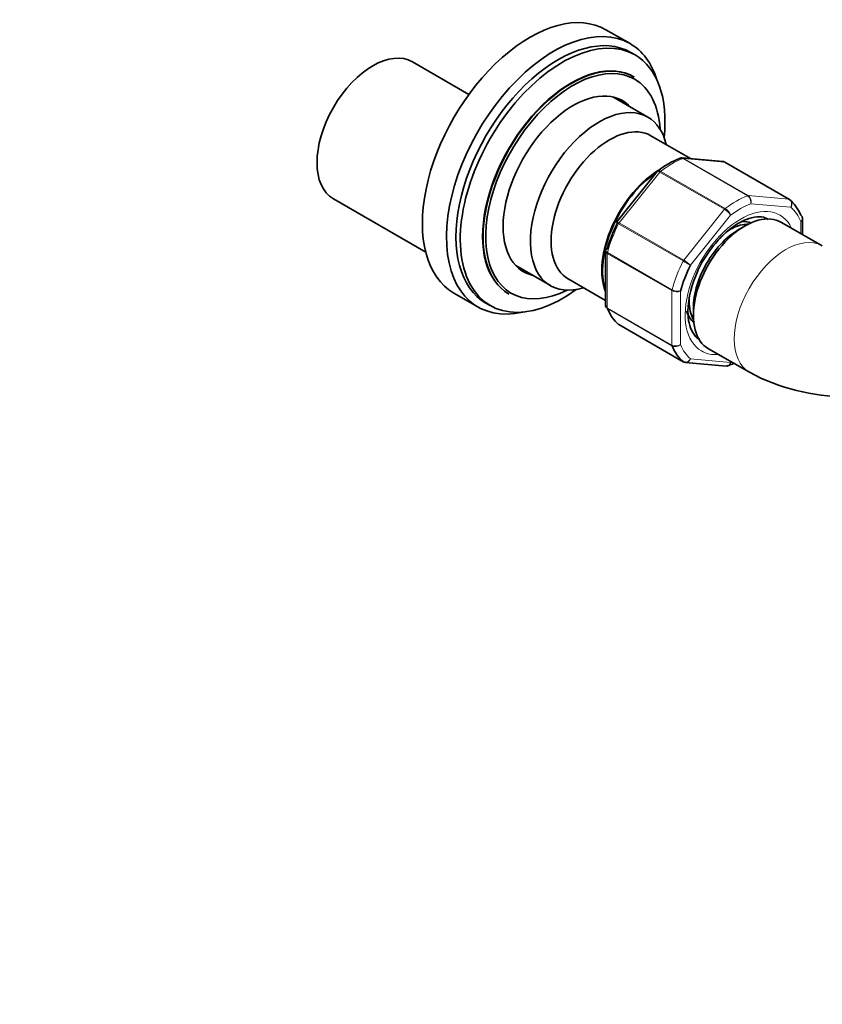
# Model space of a CAD drawing. Units: millimetres. Extents: x 0 to 2453, y 0 to 3741.
# Drawn here: x 1882 to 2014, y 223 to 385 of the extents above; entities that cross this region are included whole.
import ezdxf
from ezdxf import colors
from ezdxf.entities.mleader import LeaderData, LeaderLine
from ezdxf.math import Vec2, Vec3

# ---------------------------------------------------------------- set-up
doc = ezdxf.new("R2010")
doc.units = ezdxf.units.MM
doc.layers.add('DV6_Défaut', color=7, linetype='Continuous')
doc.layers.add('Défaut', color=7, linetype='Continuous')

# ---------------------------------------------------------------- blocks, each defined once
blk = doc.blocks.new('_DOT')
at = {"color": 0}
blk.add_line((0, 0), (-1, 0), dxfattribs=at)
at = {"color": 0, "const_width": 0.333}
blk.add_lwpolyline([(-0.1665, 0, 1), (0.1665, 0, 1)], format="xyb", close=True, dxfattribs=at)
blk = doc.blocks.new('SE5')
at = {"layer": 'DV6_Défaut', "color": 7, "linetype": 'Continuous', "lineweight": 35}
for p, q in [((1982.74, 380.58), (1978.78, 382.87)), ((1983.56, 378.72), (1982.85, 379.13)), ((1956.25, 372.22), (1946.97, 377.58)), ((1983.44, 375.09), (1983.37, 375.14)), ((1985.67, 368.5), (1979.94, 371.81)), ((1992.69, 361.67), (1986.17, 365.44)), ((1998.01, 361.2), (1991.31, 361.79)), ((2008.96, 354.96), (1998.35, 361.09)), ((1987.22, 359.55), (1980.56, 351.27)), ((1987.32, 359.65), (1987.23, 359.55)), ((1933.97, 355.06), (1949.15, 346.3)), ((2011.12, 349.18), (2011.12, 351.78)), ((2002.22, 350.91), (2001.93, 350.9)), ((2014.36, 347.32), (2007.64, 351.19)), ((1978.72, 346.48), (1978.72, 337.58)), ((1963.94, 344.1), (1969.67, 340.79)), ((1972.57, 341.88), (1978.72, 338.33)), ((1953.78, 339.56), (1957.74, 337.28)), ((1962.77, 339.46), (1962.84, 339.41)), ((1959.05, 337.91), (1959.76, 337.5)), ((1993.04, 335.5), (1993.17, 335.24)), ((1980.89, 334.4), (1991.49, 328.27)), ((1995.64, 330.41), (2002.36, 326.53)), ((1991.84, 328.16), (1998.54, 327.57))]:
    blk.add_line(p, q, dxfattribs=at)
at = {"layer": 'DV6_Défaut', "color": 7, "linetype": 'Continuous', "lineweight": 18}
for p, q in [((2002.05, 355.57), (1991.45, 361.69)), ((1991.57, 361.71), (2002.17, 355.59)), ((1998.28, 361.11), (1991.57, 361.71)), ((2008.88, 354.99), (1998.28, 361.11)), ((1987.67, 359.46), (1980.96, 351.11)), ((1998.28, 353.34), (1987.67, 359.46)), ((1987.79, 359.58), (1998.4, 353.45)), ((2002.17, 355.59), (2008.88, 354.99)), ((1991.57, 344.99), (1998.28, 353.34)), ((2009.18, 353.67), (2002.58, 354.26)), ((1999.28, 352.35), (1992.68, 344.15)), ((1991.47, 344.84), (1980.86, 350.96)), ((1980.96, 351.11), (1991.57, 344.99)), ((2010.83, 349.35), (2010.83, 351.32)), ((1979.01, 346.09), (1979.01, 337.15)), ((1989.62, 339.97), (1979.01, 346.09)), ((1979.03, 346.25), (1989.64, 340.12)), ((1989.62, 331.02), (1989.62, 339.97)), ((1991.03, 339.89), (1991.03, 331.1)), ((1979.01, 337.15), (1989.62, 331.02)), ((1989.64, 330.89), (1979.03, 337.02)), ((1980.86, 334.41), (1991.47, 328.29)), ((1992.68, 328.75), (1999.28, 328.16))]:
    blk.add_line(p, q, dxfattribs=at)
at = {"layer": 'DV6_Défaut', "color": 7, "linetype": 'Continuous', "lineweight": 35}
for centre, radius, start, end in [((1996.81, 347.37), 15.52, 112.001, 127.9092), ((1998.03, 360.68), 0.507, 51.5375, 93.7738), ((2010.74, 351.85), 0.383, 349.9409, 32.4726), ((1980.66, 351.14), 0.152, 128.2488, 169.2094), ((1978.94, 346.53), 0.222, 150.0441, 193.646), ((2008.37, 336.09), 16.12, 153.851, 178.3593), ((1979.11, 337.51), 0.383, 169.9409, 212.4726), ((1991.82, 328.68), 0.507, 231.5375, 273.7738), ((1993.04, 341.99), 15.52, 292.001, 295.7013), ((2018.26, 356.29), 33.74, 241.8866, 298.1134)]:
    blk.add_arc(centre, radius, start, end, dxfattribs=at)
at = {"layer": 'DV6_Défaut', "color": 7, "linetype": 'Continuous', "lineweight": 18}
for centre, radius, start, end in [((2001.32, 354.51), 1.29, 348.9856, 55.1927), ((2001.5, 354.65), 1.15, 340.2363, 54.1576), ((1996.8, 350.82), 2.92, 31.7638, 59.5589), ((1997.33, 351.69), 2.06, 18.7408, 58.8891), ((1988.63, 339.92), 5.86, 46.17, 59.8724), ((2030.11, 411.37), 76.94, 239.8542, 240.8941), ((1990.67, 342), 2.14, 241.2444, 279.775), ((1990.41, 341.46), 1.69, 242.2314, 291.6836), ((1990.26, 332.31), 1.44, 243.5271, 302.5578), ((1990.18, 332.04), 1.27, 244.7762, 312.0879)]:
    blk.add_arc(centre, radius, start, end, dxfattribs=at)
at = {"layer": 'DV6_Défaut', "color": 7, "linetype": 'Continuous', "lineweight": 35}
for centre, major_axis, start_param, end_param in [((1966.28, 361.21), (12.5, 21.65), 0, 3.141593), ((1970.24, 358.93), (12.5, 21.65), 0, 3.63162), ((1970.95, 358.52), (11.9, 20.61), 0, 3.141593), ((1971.66, 358.11), (11.9, 20.61), 0, 4.060739), ((1970.24, 358.93), (12.5, 21.65), 5.793158, 6.283185), ((1940.47, 366.32), (-6.5, -11.26), 3.141593, 6.283185), ((1973.07, 357.3), (10.3, 17.84), 0, 3.141593), ((1973.14, 357.25), (10.3, 17.84), 0, 3.141593), ((1973.36, 357.13), (10.15, 17.58), 0, 3.85994), ((1971.66, 358.11), (11.9, 20.61), 5.364039, 6.283185), ((1973.36, 357.13), (10.15, 17.58), 5.564838, 6.283185), ((1973.36, 357.13), (8.12, 14.07), 0, 3.31723), ((1971.59, 358.15), (8.12, 14.07), -0.175637, -0.109001), ((1973.36, 357.13), (8.12, 14.07), 6.107548, 6.283185), ((1977.67, 354.64), (8, 13.86), 0, 3.696404), ((1977.67, 354.64), (8, 13.86), 5.728374, 6.283185), ((1979.37, 353.66), (6.8, 11.78), 0, 3.141593), ((1998.1, 360.66), (-0.25, -0.433), 3.141593, 3.403392), ((1987.73, 348.84), (6.8, 11.78), 0.785398, 2.714282), ((1987.85, 348.76), (-6.8, -11.78), 3.954156, 3.977423), ((1987.85, 348.76), (-6.8, -11.78), 4.005994, 5.816707), ((2008.71, 354.53), (-0.25, -0.433), 3.042222, 3.141593), ((2000.23, 341.62), (8, 13.86), 5.858958, 6.183814), ((2001.64, 340.8), (6, 10.39), 0, 3.141593), ((1998.46, 342.64), (4.75, 8.23), 0.109801, 0.379699), ((1998.46, 342.64), (-5.7, -9.87), -3.324978, -3.271622), ((1988.91, 348.15), (-7.5, -12.99), 4.817798, 5.130579), ((2000.58, 341.41), (5.25, 9.09), 0.716301, 2.425292), ((1999.16, 342.23), (4.75, 8.23), 0.361367, 0.82982), ((1971.59, 358.15), (8.12, 14.07), 3.250594, 3.31723), ((2000.93, 341.21), (-7.5, -12.99), 4.817798, 5.130579), ((1999.16, 342.23), (4.75, 8.23), 2.308245, 2.780226), ((1989.62, 347.74), (-8, -13.86), 5.858958, 6.183814), ((1998.46, 342.64), (4.75, 8.23), 2.661217, 3.031791), ((1981.14, 334.83), (0.25, 0.433), 3.042222, 3.141593), ((2000.23, 341.62), (-8, -13.86), 5.858958, 6.183814), ((1991.74, 328.71), (0.25, 0.433), 3.042222, 3.141593)]:
    blk.add_ellipse(centre, major_axis=major_axis, ratio=0.57735, start_param=start_param, end_param=end_param, dxfattribs=at)
at = {"layer": 'DV6_Défaut', "color": 7, "linetype": 'Continuous', "lineweight": 18}
for centre, major_axis, start_param, end_param in [((1989.62, 347.74), (8, 13.86), 0.62297, 0.947827), ((1991.39, 361.25), (0.25, 0.433), 0.261799, 0.62297), ((1987.85, 359.21), (0.25, 0.433), 0.947827, 1.308997), ((2000.23, 341.62), (8, 13.86), 0.62297, 0.947827), ((2002, 355.13), (0.25, 0.433), 0.261799, 0.62297), ((2008.71, 354.53), (-0.25, -0.433), 3.141593, 3.403392), ((2000.93, 341.21), (-6.45, -11.17), 2.765842, 6.283185), ((1998.45, 353.08), (0.25, 0.433), 0.947827, 1.308997), ((2000.93, 341.21), (7.5, 12.99), 0.629007, 0.941789), ((2000.93, 341.21), (7.5, 12.99), 5.864995, 6.177777), ((1989.62, 347.74), (-8, -13.86), 4.81176, 5.136617), ((1981.14, 350.86), (0.25, 0.433), 1.308997, 1.670167), ((2008.36, 336.92), (6, 10.39), 0.01766, 3.141973), ((1979.37, 346.29), (-0.25, -0.433), 5.136617, 5.497787), ((1991.74, 344.74), (0.25, 0.433), 1.308997, 1.670167), ((2000.23, 341.62), (-8, -13.86), 4.81176, 5.136617), ((1989.97, 340.17), (-0.25, -0.433), 5.136617, 5.497787), ((1979.37, 337.35), (-0.25, -0.433), 5.497787, 5.858958), ((1989.97, 331.23), (-0.25, -0.433), 5.497787, 5.858958), ((2000.93, 341.21), (-7.5, -12.99), 5.864995, 6.177777), ((2000.93, 341.21), (-6.45, -11.17), 0, 0.37575)]:
    blk.add_ellipse(centre, major_axis=major_axis, ratio=0.57735, start_param=start_param, end_param=end_param, dxfattribs=at)
at = {"layer": 'DV6_Défaut', "color": 7, "linetype": 'Continuous', "lineweight": 35}
for points in [[(1991.3, 361.78), (1991.23, 361.81), (1991.12, 361.8), (1990.95, 361.73)], [(1998.28, 361.11), (1998.19, 361.16), (1998.1, 361.19), (1998.01, 361.2)], [(1998.55, 327.58), (1998.61, 327.55), (1998.72, 327.56), (1998.89, 327.63)]]:
    blk.add_open_spline(points, degree=3, dxfattribs=at)
for points, knots in [([(1991.45, 361.69), (1991.35, 361.74), (1991.26, 361.77), (1991.09, 361.78), (1991.02, 361.77), (1990.96, 361.74)], [0, 0, 0, 0, 0.567907, 0.567907, 1, 1, 1, 1]), ([(1993.89, 343.2), (1993.9, 343.22), (1994.24, 344.12), (1995.4, 345.99), (1997.21, 348.35), (1999.28, 350.26), (2001.36, 351.54), (2003.24, 352.13), (2004.64, 352.14), (2005.2, 351.83), (2005.45, 351.68)], [0, 0, 0, 0, 0.002741, 0.155042, 0.307423, 0.458926, 0.608858, 0.757153, 0.905616, 1, 1, 1, 1]), ([(2011.07, 352.06), (2011.06, 352.09), (2011.04, 352.12), (2010.98, 352.22), (2010.9, 352.29), (2010.81, 352.35)], [0, 0, 0, 0, 0.248746, 0.248746, 1, 1, 1, 1]), ([(1979.01, 346.83), (1978.92, 346.81), (1978.85, 346.78), (1978.77, 346.71), (1978.75, 346.67), (1978.74, 346.64)], [0, 0, 0, 0, 0.596477, 0.596477, 1, 1, 1, 1]), ([(1978.72, 337.58), (1978.72, 337.49), (1978.75, 337.41), (1978.85, 337.27), (1978.92, 337.2), (1979.01, 337.15)], [0, 0, 0, 0, 0.4991239, 0.4991239, 1, 1, 1, 1]), ([(1979.03, 337.02), (1978.94, 337.07), (1978.87, 337.14), (1978.8, 337.25), (1978.78, 337.27), (1978.77, 337.3)], [0, 0, 0, 0, 0.751254, 0.751254, 1, 1, 1, 1]), ([(1994.2, 331.96), (1994.16, 331.97), (1993.68, 332.12), (1993.06, 332.93), (1992.37, 334.54), (1992.29, 335.82), (1992.25, 336.56)], [0, 0, 0, 0, 0.026507, 0.397171, 0.709624, 1, 1, 1, 1])]:
    blk.add_open_spline(points, degree=3, knots=knots, dxfattribs=at)
at = {"layer": 'DV6_Défaut', "color": 7, "linetype": 'Continuous', "lineweight": 18}
blk.add_open_spline([(1991.3, 361.8), (1991.39, 361.79), (1991.48, 361.76), (1991.57, 361.71)], degree=3, dxfattribs=at)
for points, knots in [([(1987.67, 359.46), (1987.58, 359.51), (1987.49, 359.55), (1987.35, 359.59), (1987.29, 359.6), (1987.24, 359.57), (1987.23, 359.57), (1987.22, 359.55)], [0, 0, 0, 0, 0.418043, 0.418043, 0.836086, 0.836086, 1, 1, 1, 1]), ([(1987.32, 359.65), (1987.32, 359.65), (1987.33, 359.66), (1987.39, 359.69), (1987.46, 359.7), (1987.61, 359.67), (1987.7, 359.63), (1987.79, 359.58)], [0, 0, 0, 0, 0.08188, 0.08188, 0.54094, 0.54094, 1, 1, 1, 1]), ([(2009.18, 353.67), (2009.23, 353.79), (2009.27, 353.92), (2009.3, 354.18), (2009.29, 354.31), (2009.24, 354.55), (2009.19, 354.67), (2009.06, 354.86), (2008.98, 354.93), (2008.88, 354.99)], [0, 0, 0, 0, 0.25, 0.25, 0.5, 0.5, 0.75, 0.75, 1, 1, 1, 1]), ([(2008.98, 354.95), (2009.07, 354.89), (2009.15, 354.82), (2009.27, 354.63), (2009.31, 354.52), (2009.35, 354.29), (2009.35, 354.16), (2009.29, 353.91), (2009.25, 353.79), (2009.18, 353.67)], [0, 0, 0, 0, 0.25, 0.25, 0.5, 0.5, 0.75, 0.75, 1, 1, 1, 1]), ([(2010.83, 351.32), (2010.92, 351.4), (2010.99, 351.5), (2011.09, 351.68), (2011.11, 351.78), (2011.11, 351.94), (2011.09, 352), (2011.07, 352.06)], [0, 0, 0, 0, 0.374687, 0.374687, 0.749374, 0.749374, 1, 1, 1, 1]), ([(2011.12, 351.78), (2011.12, 351.7), (2011.1, 351.62), (2011, 351.46), (2010.92, 351.39), (2010.83, 351.32)], [0, 0, 0, 0, 0.499652, 0.499652, 1, 1, 1, 1]), ([(1980.86, 350.96), (1980.77, 351.02), (1980.69, 351.06), (1980.57, 351.13), (1980.53, 351.16), (1980.5, 351.17), (1980.5, 351.18), (1980.5, 351.18)], [0, 0, 0, 0, 0.412463, 0.412463, 0.824927, 0.824927, 1, 1, 1, 1]), ([(1980.56, 351.27), (1980.56, 351.27), (1980.57, 351.28), (1980.61, 351.28), (1980.66, 351.27), (1980.79, 351.21), (1980.87, 351.17), (1980.96, 351.11)], [0, 0, 0, 0, 0.163914, 0.163914, 0.581957, 0.581957, 1, 1, 1, 1]), ([(1979.01, 346.09), (1978.92, 346.14), (1978.85, 346.21), (1978.75, 346.34), (1978.72, 346.41), (1978.72, 346.48)], [0, 0, 0, 0, 0.5023181, 0.5023181, 1, 1, 1, 1]), ([(1978.74, 346.64), (1978.74, 346.62), (1978.73, 346.61), (1978.74, 346.54), (1978.76, 346.48), (1978.87, 346.36), (1978.94, 346.3), (1979.03, 346.25)], [0, 0, 0, 0, 0.139226, 0.139226, 0.569613, 0.569613, 1, 1, 1, 1]), ([(1991.47, 328.29), (1991.56, 328.23), (1991.67, 328.2), (1991.89, 328.19), (1992.01, 328.21), (1992.23, 328.3), (1992.34, 328.36), (1992.53, 328.53), (1992.62, 328.64), (1992.68, 328.75)], [0, 0, 0, 0, 0.25, 0.25, 0.5, 0.5, 0.75, 0.75, 1, 1, 1, 1]), ([(1992.68, 328.75), (1992.63, 328.63), (1992.56, 328.52), (1992.39, 328.34), (1992.29, 328.27), (1992.09, 328.18), (1991.98, 328.16), (1991.86, 328.16), (1991.86, 328.16), (1991.85, 328.16)], [0, 0, 0, 0, 0.325579, 0.325579, 0.651157, 0.651157, 0.976736, 0.976736, 1, 1, 1, 1]), ([(1998.54, 327.57), (1998.55, 327.57), (1998.56, 327.56), (1998.67, 327.56), (1998.77, 327.58), (1998.96, 327.68), (1999.04, 327.75), (1999.18, 327.93), (1999.24, 328.04), (1999.28, 328.16)], [0, 0, 0, 0, 0.035112, 0.035112, 0.356741, 0.356741, 0.678371, 0.678371, 1, 1, 1, 1]), ([(1999.28, 328.16), (1999.26, 328.04), (1999.22, 327.93), (1999.1, 327.76), (1999.03, 327.69), (1998.93, 327.63), (1998.91, 327.63), (1998.89, 327.62)], [0, 0, 0, 0, 0.449154, 0.449154, 0.898307, 0.898307, 1, 1, 1, 1])]:
    blk.add_open_spline(points, degree=3, knots=knots, dxfattribs=at)

msp = doc.modelspace()

# ---------------------------------------------------------------- block references
at = {"layer": 'Défaut'}
msp.add_blockref('SE5', (0, 0), dxfattribs=at)

# ---------------------------------------------------------------- leaders
at = {"layer": 'Défaut', "color": 7, "linetype": 'Continuous', "lineweight": 18}
ml = msp.add_multileader_mtext('Standard', dxfattribs=at)
ml.set_content('{\\pxsm0.9;\\fSolid Edge ISO|b1||i0||c0|p34;\\W1.;05/11/2020\\P}', color=256)
ml.set_leader_properties()
ml.set_arrow_properties(name='DOT')
ml.build(insert=Vec2(0, 0))
ml.multileader.update_dxf_attribs({"leader_type": 0, "dogleg_length": 0, "arrow_head_size": 12})
ctx = ml.context
ctx.base_point, ctx.char_height, ctx.arrow_head_size, ctx.landing_gap_size = Vec3(2365.87, 3733.73), 12, 12, 4.2
notes = []
notes.append((ctx, [(0, (0, 0, 0), (0, 0), (1, 0), 1, [])]))
ctx.mtext.insert = Vec3(2367.87, 3739.85)
for ctx, leaders in notes:
    for number, flags, end, landing, length, lines in leaders:
        leader = LeaderData()
        leader.index, (leader.has_last_leader_line, leader.has_dogleg_vector, leader.attachment_direction) = number, flags
        leader.last_leader_point, leader.dogleg_vector, leader.dogleg_length = Vec3(end), Vec3(landing), length
        for number, points, colour, breaks in lines:
            line = LeaderLine()
            line.index, line.vertices, line.color, line.breaks = number, Vec3.list(points), colors.encode_raw_color(colour), breaks
            leader.lines.append(line)
        ctx.leaders.append(leader)

doc.saveas('drawing.dxf')
